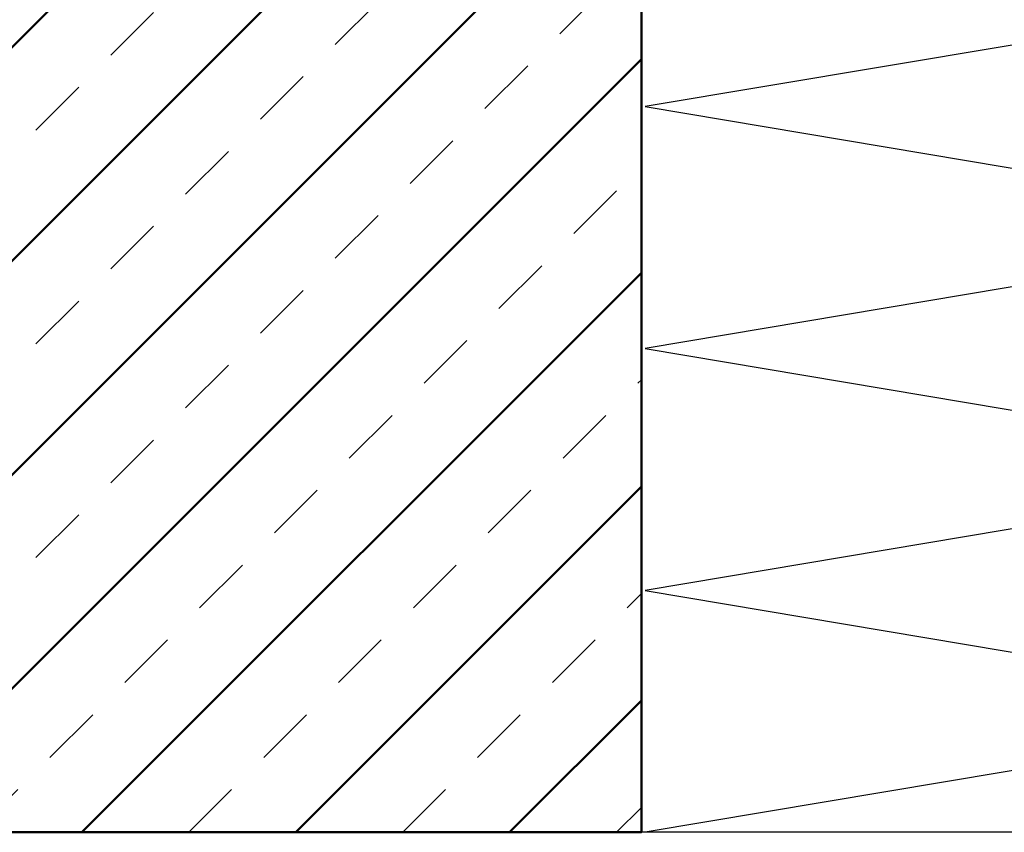
# Model space of a CAD drawing. Units: millimetres. Extents: x -168 to 426, y 101 to 521.
# Drawn here: x 70 to 135, y 210 to 264 of the extents above; entities that cross this region are included whole.
import ezdxf

# ---------------------------------------------------------------- set-up
doc = ezdxf.new("R2010")
doc.units = ezdxf.units.MM
doc.linetypes.add('HIDDEN', pattern=[7, 4, -3])
doc.layers.get('0').update_dxf_attribs({"linetype": 'CONTINUOUS'})
doc.layers.add('LE_ALL', color=7, linetype='CONTINUOUS', lineweight=50)
for name, color, linetype in [('LE_GREEN', 3, 'CONTINUOUS'), ('LE_HIDDEN', 7, 'CONTINUOUS'), ('LE_HIDDEN1', 3, 'HIDDEN')]:
    doc.layers.add(name, color=color, linetype=linetype)

# ---------------------------------------------------------------- blocks, each defined once
blk = doc.blocks.new('_00046', base_point=(-55, 210.093))
at = {"layer": 'LE_ALL', "color": 3}
for p, q in [((66, 258.666), (102.426, 295.093)), ((66, 244.524), (111, 289.524)), ((66, 230.382), (111, 275.382)), ((66, 216.24), (111, 261.24)), ((73.995, 210.093), (111, 247.098)), ((88.137, 210.093), (111, 232.956)), ((102.279, 210.093), (111, 218.814))]:
    blk.add_line(p, q, dxfattribs=at)
at = {"layer": 'LE_ALL', "color": 20}
blk.add_lwpolyline([(66, 295.093), (111, 295.093), (111, 210.093), (66, 210.093)], dxfattribs=at)
at = {"layer": 'LE_HIDDEN', "color": 3, "linetype": 'HIDDEN'}
for p, q in [((66, 251.595), (109.497, 295.093)), ((66, 237.453), (111, 282.453)), ((66, 223.311), (111, 268.311)), ((66.924, 210.093), (111, 254.169)), ((81.066, 210.093), (111, 240.027)), ((95.208, 210.093), (111, 225.885)), ((109.35, 210.093), (111, 211.743))]:
    blk.add_line(p, q, dxfattribs=at)
at = {"layer": 'LE_HIDDEN1'}
blk.add_line((111, 210.093), (111, 210.093), dxfattribs=at)
blk = doc.blocks.new('_00045')
blk.add_blockref('_00046', (-55, 210.093))
blk = doc.blocks.new('Bodenplatte_00044')
blk.add_blockref('_00045', (0, 0))
blk = doc.blocks.new('Bestand_00043')
blk.add_blockref('Bodenplatte_00044', (0, 0))
blk = doc.blocks.new('_00148', base_point=(159, 210.093))
blk.add_lwpolyline([(159, 210.093), (111, 210.093), (111, 309.593), (159, 309.593)], close=True)
at = {"layer": 'LE_GREEN'}
blk.add_lwpolyline([(132.081, 309.593), (111.24, 306.092), (158.866, 298.092), (111.24, 290.092), (158.866, 282.092), (111.24, 274.092), (158.866, 266.092), (111.24, 258.092), (158.866, 250.092), (111.24, 242.092), (158.866, 234.092), (111.24, 226.092), (158.866, 218.093), (111.24, 210.093)], dxfattribs=at)
at = {"layer": 'LE_HIDDEN1'}
for p, q in [((111, 309.593), (111, 309.593)), ((159, 309.593), (159, 309.593)), ((111, 210.093), (111, 210.093)), ((159, 210.093), (159, 210.093))]:
    blk.add_line(p, q, dxfattribs=at)
blk = doc.blocks.new('_00147')
blk.add_blockref('_00148', (159, 210.093))
blk = doc.blocks.new('XPS Platte 200mm_00146')
blk.add_blockref('_00147', (0, 0))
blk = doc.blocks.new('WFP-108_30_00042')
for name in ['XPS Platte 200mm_00146', 'Bestand_00043']:
    blk.add_blockref(name, (0, 0))
blk = doc.blocks.new('_A3D0003_00041')
blk.add_blockref('WFP-108_30_00042', (0, 0))
blk = doc.blocks.new('_ANS0003_00040')
blk.add_blockref('_A3D0003_00041', (0, 0))

msp = doc.modelspace()

# ---------------------------------------------------------------- block references
msp.add_blockref('_ANS0003_00040', (0, 0))

doc.saveas('drawing.dxf')
